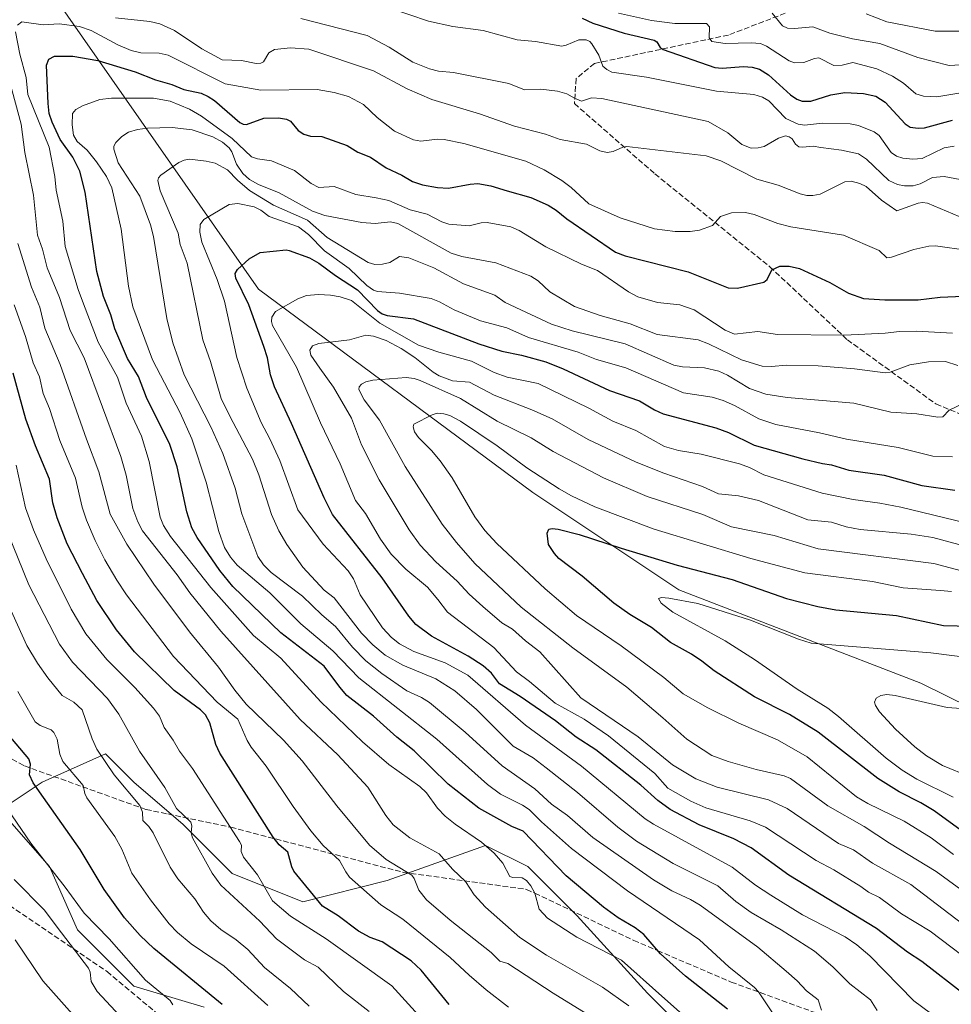
# Model space of a CAD drawing. Units: metres. Extents: x 675200 to 678661, y 4749173 to 4751565.
# Drawn here: x 675829 to 676108, y 4751017 to 4751311 of the extents above; entities that cross this region are included whole.
import ezdxf

# ---------------------------------------------------------------- set-up
doc = ezdxf.new("R2010")
doc.units = ezdxf.units.M
doc.header["$MEASUREMENT"] = 0
doc.linetypes.add('DGN Style 3', pattern=[2.307223, 1.648017, -0.659207])
for name, color, linetype, lineweight in [('Arbolado forestal CxS', 92, 'Continuous', 0), ('Curva de nivel maestra', 30, 'Continuous', 30), ('Curva de nivel normal', 30, 'Continuous', 0), ('Pastizal CxS', 92, 'Continuous', 0), ('Senda', 7, 'DGN Style 3', 0)]:
    doc.layers.add(name, color=color, linetype=linetype, lineweight=lineweight)

# ---------------------------------------------------------------- blocks, each defined once
blk = doc.blocks.new('*U9')
at = {"layer": 'Arbolado forestal CxS', "color": 92, "linetype": 'Continuous', "lineweight": 0}
for points in [[(675830.6757, 4751330.9835, 1251.917), (675900.7665, 4751230.4731, 1301.5156), (675982.7611, 4751169.6359, 1322.0233), (676026.4029, 4751140.5413, 1327.6677), (676098.7179, 4751112.6331, 1332.9508), (676173.6431, 4751075.7129, 1339.3661), (676152.4461, 4751060.2315, 1336.886), (676129.9565, 4751033.7733, 1313.3677), (676122.0193, 4751021.8673, 1304.7928), (676114.0818, 4751004.6695, 1295.7865), (676114.0815, 4750984.8259, 1286.9253), (676128.6331, 4750951.7531, 1273.0989), (676151.1223, 4750950.4301, 1281.1124), (676177.5801, 4750957.0445, 1292.8459), (676206.6835, 4750930.5861, 1293.2266), (676239.7556, 4750913.3881, 1296.6675), (676296.6398, 4750893.5443, 1308.4034), (676317.8057, 4750877.6693, 1308.3977), (676350.8779, 4750876.3461, 1317.8613)], [(676035.9733, 4751001.0803, 1268.3213), (676017.0491, 4751020.0053, 1269.2187), (675996.0215, 4751043.1351, 1271.9977), (675981.3021, 4751057.8549, 1271.9719), (675968.6865, 4751064.1631, 1270.7707), (675939.248, 4751053.6493, 1258.55), (675914.0147, 4751047.3415, 1248.6012), (675892.9881, 4751055.7525, 1242.2875), (675878.2685, 4751070.4723, 1239.4302), (675863.5499, 4751083.0885, 1236.9414), (675859.0637, 4751087.5743, 1236.5005), (675855.1383, 4751091.4995, 1235.7915), (675836.2137, 4751083.0885, 1226.1581), (675823.5977, 4751074.6777, 1219.0618), (675838.3166, 4751057.8559, 1220.2658), (675846.7269, 4751038.9309, 1217.3219), (675863.5496, 4751022.1091, 1218.6385), (675884.5759, 4751015.7999, 1223.8487)]]:
    blk.add_polyline3d(points, dxfattribs=at)

msp = doc.modelspace()

# ---------------------------------------------------------------- linework, layer by layer
at = {"layer": 'Arbolado forestal CxS', "color": 92, "linetype": 'Continuous', "lineweight": 0}
for points in [[(675713.3209, 4751499.1839, 1157.5805), (675728.8443, 4751481.7507, 1165.0028), (675739.6237, 4751442.0361, 1188.8225), (675757.9389, 4751391.8205, 1217.5965), (675796.2907, 4751354.7893, 1238.731), (675830.6757, 4751330.9835, 1251.917), (675900.7665, 4751230.4731, 1301.5156), (675982.7611, 4751169.6359, 1322.0233), (676026.4029, 4751140.5413, 1327.6677), (676098.7179, 4751112.6331, 1332.9508), (676173.6431, 4751075.7129, 1339.3661)], [(675713.3209, 4751499.1839, 1157.5805), (675728.8443, 4751481.7507, 1165.0028), (675739.6237, 4751442.0361, 1188.8225), (675757.9389, 4751391.8205, 1217.5965), (675796.2907, 4751354.7893, 1238.731), (675830.6757, 4751330.9835, 1251.917), (675900.7665, 4751230.4731, 1301.5156), (675982.7611, 4751169.6359, 1322.0233), (676026.4029, 4751140.5413, 1327.6677), (676098.7179, 4751112.6331, 1332.9508), (676173.6431, 4751075.7129, 1339.3661)], [(676357.1925, 4751135.2085, 1292.0641), (676325.6459, 4751109.3699, 1300.4277), (676297.8685, 4751103.9971, 1302.4313), (676263.8501, 4751095.2383, 1319.1581), (676228.5839, 4751085.8027, 1329.0352), (676212.7173, 4751085.2757, 1330.5721), (676198.0503, 4751062.0339, 1341.3499), (676173.6431, 4751075.7129, 1339.3661), (676098.7179, 4751112.6331, 1332.9508), (676026.4029, 4751140.5413, 1327.6677), (675982.7611, 4751169.6359, 1322.0233), (675900.7665, 4751230.4731, 1301.5156), (675830.6757, 4751330.9835, 1251.917)], [(676035.9733, 4751001.0803, 1268.3213), (676017.0491, 4751020.0053, 1269.2187), (675996.0215, 4751043.1351, 1271.9977), (675981.3021, 4751057.8549, 1271.9719), (675968.6865, 4751064.1631, 1270.7707), (675939.248, 4751053.6493, 1258.55), (675914.0147, 4751047.3415, 1248.6012), (675892.9881, 4751055.7525, 1242.2875), (675878.2685, 4751070.4723, 1239.4302), (675863.5499, 4751083.0885, 1236.9414), (675859.0637, 4751087.5743, 1236.5005), (675855.1383, 4751091.4995, 1235.7915), (675836.2137, 4751083.0885, 1226.1581), (675823.5977, 4751074.6777, 1219.0618), (675838.3166, 4751057.8559, 1220.2658), (675846.7269, 4751038.9309, 1217.3219), (675863.5496, 4751022.1091, 1218.6385), (675884.5759, 4751015.7999, 1223.8487)]]:
    msp.add_polyline3d(points, dxfattribs=at)
at = {"layer": 'Curva de nivel maestra', "color": 30, "linetype": 'Continuous', "lineweight": 30, "flags": 128}
for points, elevation in [([(675997.52, 4751311.4801), (676000.74, 4751309.9601), (676010.06, 4751306.9701), (676019.08, 4751304.9301), (676019.86, 4751304.3801), (676020.8, 4751302.6801), (676021.74, 4751302.0901), (676037.16, 4751296.7601), (676039.38, 4751296.5701), (676045.73, 4751297.0001), (676048.35, 4751296.8501), (676050.55, 4751296.2201), (676053.17, 4751294.5501), (676059.82, 4751288.5101), (676061.71, 4751287.2801), (676063.28, 4751286.7001), (676065.87, 4751286.6201), (676071.82, 4751288.5601), (676076.03, 4751289.2001), (676081.62, 4751288.9901), (676085.3, 4751288.1301), (676088.08, 4751286.3101), (676094.08, 4751279.8401), (676095.55, 4751278.8801), (676097.9, 4751278.5801), (676099.8, 4751278.7001), (676108.18, 4751280.9601)], 1250), ([(676040.93, 4751015.2501), (676028.39, 4751025.0901), (676020.93, 4751031.7601), (676015.99, 4751037.5701), (676013.4, 4751039.5301), (676008.32, 4751042.5001), (676003.9, 4751045.7301), (675992.72, 4751055.0401), (675979.94, 4751068.4201), (675976.53, 4751069.8101), (675966.65, 4751075.3001), (675957.52, 4751082.4801), (675947.35, 4751092.4201), (675942.15, 4751096.4901), (675935.15, 4751102.8501), (675927.25, 4751108.9901), (675925.08, 4751111.4401), (675920.42, 4751117.7701), (675907.48, 4751127.7301), (675893.13, 4751141.5701), (675889.22, 4751146.3201), (675882.51, 4751156.2401), (675880.87, 4751159.1401), (675879.37, 4751163.8601), (675876.46, 4751177.3001), (675874.31, 4751184.0101), (675867.3, 4751198.1101), (675864.94, 4751204.3001), (675861.63, 4751209.7501), (675857.9, 4751218.6301), (675856.68, 4751222.7701), (675854.5, 4751228.2201), (675852.54, 4751235.6901), (675849.03, 4751259.4701), (675847.42, 4751265.7001), (675845.37, 4751269.8801), (675841.5, 4751275.2001), (675839.16, 4751280.3801), (675838.3, 4751283.0101), (675837.91, 4751285.9301), (675837.44, 4751297.4101), (675838.17, 4751299.1801), (675839.85, 4751300.1001), (675845.35, 4751300.1501), (675852.78, 4751298.8601), (675863.98, 4751295.4001), (675870.03, 4751293.0501), (675874.89, 4751291.6401), (675878.48, 4751290.1001), (675883.65, 4751289.0001), (675885.8, 4751288.0901), (675887.65, 4751286.8801), (675895.2, 4751280.3001), (675896.24, 4751279.7401), (675897.22, 4751279.7001), (675902.37, 4751281.5301), (675906.79, 4751281.6401), (675909.22, 4751281.3201), (675910.34, 4751280.7001), (675912.63, 4751277.8601), (675914.31, 4751276.8001), (675916.33, 4751276.2201), (675919.69, 4751276.0901), (675927.26, 4751273.4401), (675930.52, 4751271.4001), (675934.32, 4751269.8701), (675938.98, 4751266.7401), (675943.64, 4751264.5701), (675946.82, 4751262.6801), (675949.82, 4751261.6601), (675954.3, 4751260.8301), (675957.62, 4751260.6401), (675964.06, 4751261.8801), (675966.34, 4751262.0201), (675970.24, 4751261.3401), (675975.12, 4751259.9001), (675982.18, 4751257.8801), (675987.39, 4751255.5601), (675989.73, 4751254.1101), (675992.94, 4751251.4401), (676007.48, 4751241.5301), (676010.35, 4751240.4501), (676029.19, 4751235.6801), (676041.14, 4751230.9001), (676043.95, 4751230.7301), (676051.77, 4751232.5401), (676052.78, 4751233.3701), (676054.18, 4751236.2501), (676056.59, 4751237.3501), (676059.4, 4751237.3501), (676062.52, 4751236.5901), (676071.51, 4751232.4901), (676077.12, 4751229.2501), (676081.63, 4751227.7001), (676087.93, 4751227.3101), (676097.96, 4751227.2901), (676104.53, 4751228.0901), (676111.39, 4751228.3501)], 1275), ([(676111.89, 4751019.4801), (676098.99, 4751029.4501), (676094.73, 4751032.2901), (676085.45, 4751039.3601), (676059.26, 4751055.2701), (676048.05, 4751063.4601), (676042.86, 4751066.1101), (676032.44, 4751070.2901), (676023.86, 4751074.8901), (676020.09, 4751077.5701), (676015.1, 4751082.1601), (676001.64, 4751092.7301), (675995.74, 4751096.5001), (675989.51, 4751101.4101), (675979.04, 4751108.7201), (675972.82, 4751112.4401), (675970.44, 4751115.6301), (675967.93, 4751117.8501), (675963.46, 4751120.7601), (675952.52, 4751126.7001), (675947.84, 4751130.1701), (675945.75, 4751132.6901), (675937.72, 4751144.2001), (675922.96, 4751163.1301), (675920.39, 4751168.0701), (675910.68, 4751190.2701), (675905.56, 4751201.2701), (675904.44, 4751204.8001), (675903.5, 4751209.9001), (675902.4, 4751213.3001), (675897.94, 4751225.7301), (675894.08, 4751233.7201), (675893.88, 4751235.1201), (675894.53, 4751236.3501), (675898.04, 4751239.5001), (675901.33, 4751241.4101), (675909.03, 4751242.1701), (675910.02, 4751242.0001), (675916.05, 4751239.8301), (675918.88, 4751238.2601), (675923.77, 4751234.5201), (675930.38, 4751230.2401), (675936.39, 4751224.1001), (675937.79, 4751223.0801), (675939.29, 4751222.5901), (675947.14, 4751221.5601), (675966.63, 4751214.1201), (675973.54, 4751211.9201), (675979.44, 4751210.7001), (675986.63, 4751208.7401), (675991.84, 4751206.6301), (676005.66, 4751200.1301), (676014.69, 4751197.0301), (676019.15, 4751194.3501), (676021.77, 4751193.1601), (676037.5, 4751189.0401), (676041.26, 4751187.6201), (676048.96, 4751183.8701), (676063.49, 4751179.7001), (676069.36, 4751178.3601), (676072.06, 4751177.9601), (676077.25, 4751176.3701), (676087.73, 4751174.8301), (676099.02, 4751171.7501), (676108.89, 4751170.4101)], 1300), ([(675957.81, 4751016.5901), (675949.41, 4751026.8601), (675946.47, 4751029.6601), (675937.73, 4751035.3701), (675934.15, 4751036.6301), (675930.65, 4751038.5701), (675924.63, 4751043.0801), (675919.91, 4751045.9801), (675911.37, 4751056.5101), (675910.76, 4751057.7301), (675909.62, 4751062.1301), (675907, 4751064.3601), (675905.21, 4751066.6301), (675889.22, 4751091.7801), (675888.02, 4751094.3801), (675886.25, 4751100.7901), (675884.97, 4751103.2401), (675883.47, 4751104.7201), (675875.62, 4751110.5101), (675863.76, 4751122.0001), (675858.41, 4751128.6201), (675852.48, 4751137.3501), (675848.22, 4751145.4201), (675843.68, 4751154.3301), (675840.61, 4751162.0601), (675839.33, 4751166.5401), (675838.37, 4751173.6101), (675834.16, 4751183.6601), (675831.27, 4751191.5501), (675827.49, 4751205.3801)], 1250), ([(676129.44, 4751055.0501), (676102.75, 4751074.5101), (676098.7, 4751076.9501), (676092.24, 4751080.1801), (676085.87, 4751084.1501), (676068.04, 4751097.9901), (676059.47, 4751103.3001), (676049.05, 4751108.6301), (676036.98, 4751116.3301), (676033.25, 4751119.2601), (676030.16, 4751121.3701), (676023.9, 4751124.7901), (676018.2, 4751129.2801), (676011.78, 4751133.2301), (676007.02, 4751136.6201), (675997.57, 4751144.6301), (675990.57, 4751149.9201), (675989.22, 4751151.3901), (675987.51, 4751154.1701), (675987.05, 4751157.5501), (675987.54, 4751158.7001), (675988.55, 4751158.9201), (675990.32, 4751158.7001), (675996.65, 4751157.1201), (676009.17, 4751152.9901), (676025.9, 4751147.9701), (676042.37, 4751143.6501), (676058.62, 4751138.0301), (676067.92, 4751135.5801), (676073.29, 4751134.6301), (676091.41, 4751132.9401), (676105.54, 4751129.8701), (676117.88, 4751129.6201)], 1325), ([(675889.93, 4751016.5701), (675869.5, 4751033.3601), (675865.46, 4751037.2001), (675860.73, 4751042.4801), (675854.7, 4751050.9601), (675847.48, 4751062.9301), (675833.46, 4751082.8501), (675832.38, 4751085.3101), (675832.72, 4751088.4601), (675832.14, 4751090.0201), (675823.38, 4751100.3301)], 1225)]:
    msp.add_lwpolyline(points, dxfattribs=dict(at, elevation=elevation))
at = {"layer": 'Curva de nivel normal', "color": 30, "linetype": 'Continuous', "lineweight": 0, "flags": 128}
for points, elevation in [([(675939.85, 4751314.58), (675951.59, 4751310.57), (675958.84, 4751308.98), (675967.96, 4751307.82), (675978.15, 4751305.02), (675983.59, 4751304.45), (675991.42, 4751303.09), (675992.78, 4751303.35), (675996.56, 4751304.99), (675998.7, 4751305.02), (675999.79, 4751304.54), (676000.43, 4751303.76), (676002.46, 4751300.38), (676003.71, 4751297.12), (676004.85, 4751296.09), (676006.41, 4751295.36), (676016.78, 4751293.87), (676037.62, 4751289.63), (676048.8, 4751288.67), (676051.37, 4751287.85), (676053.32, 4751286.79), (676058.34, 4751281.51), (676062.07, 4751279.76), (676063.93, 4751279.44), (676069.34, 4751280.06), (676077.66, 4751279.9), (676080.11, 4751279.34), (676084.83, 4751277.46), (676086.23, 4751276.36), (676089.88, 4751271.33), (676091.46, 4751270.23), (676093.36, 4751269.58), (676096.37, 4751269.27), (676099.09, 4751269.53), (676105.73, 4751272.7), (676108.69, 4751273.22)], 1255), ([(676008.38, 4751312.96), (676018.29, 4751310.75), (676025.24, 4751309.88), (676034.68, 4751309.87), (676035.57, 4751308.91), (676035.47, 4751305.6), (676036.27, 4751304.51), (676040.29, 4751303.85), (676048, 4751304.1), (676050.77, 4751303.87), (676052.62, 4751303.08), (676059.43, 4751298.76), (676061.01, 4751298.1), (676063.81, 4751298.24), (676066.98, 4751299.46), (676068.21, 4751299.61), (676072.76, 4751297.29), (676075.26, 4751297.46), (676078.38, 4751298.23), (676085.59, 4751296.28), (676090.28, 4751294.17), (676093.55, 4751292.03), (676097.22, 4751288.85), (676099.54, 4751288.11), (676103.55, 4751287.92), (676110.06, 4751289.02)], 1245), ([(676054.26, 4751312.93), (676057.35, 4751309.19), (676058.89, 4751308.52), (676061.02, 4751308.34), (676066.46, 4751308.84), (676071.56, 4751306.98), (676078.26, 4751305.27), (676086.5, 4751303.85), (676097.83, 4751299.75), (676107.18, 4751297.27), (676112.27, 4751297.66)], 1240), ([(676082.37, 4751312.74), (676088.53, 4751310.37), (676103.02, 4751307.63), (676112.51, 4751307.58)], 1235), ([(675828.84, 4751309.41), (675830.13, 4751310.4), (675836.47, 4751309.51), (675841.28, 4751309.76), (675847.31, 4751308.94), (675850.78, 4751307.79), (675858.74, 4751303.45), (675862.72, 4751301.82), (675865.69, 4751301.13), (675871.13, 4751300.98), (675873.77, 4751300.37), (675890.87, 4751291.79), (675901.53, 4751289.98), (675918.34, 4751290.1), (675923.45, 4751289.28), (675927.74, 4751288.02), (675932.18, 4751285.69), (675936.24, 4751281.78), (675941.44, 4751277.65), (675947.08, 4751275.06), (675949.32, 4751274.67), (675954.25, 4751275.28), (675956.3, 4751275.17), (675962.2, 4751274.01), (675980.71, 4751268.74), (675986.2, 4751266.13), (675991.5, 4751262.95), (675994.28, 4751260.81), (675999.55, 4751255.97), (676008.87, 4751251.74), (676019.1, 4751248.53), (676025.32, 4751247.69), (676029.78, 4751247.74), (676032.63, 4751248.14), (676036.44, 4751249.49), (676038.89, 4751252.22), (676042.16, 4751253.29), (676046.31, 4751253.4), (676048.9, 4751252.81), (676056.01, 4751250.12), (676059.86, 4751249.13), (676075.59, 4751246.59), (676086.32, 4751242.05), (676088.6, 4751239.86), (676090.01, 4751240.06), (676096.63, 4751242.36), (676101.09, 4751243.35), (676103.14, 4751243.43), (676112.97, 4751242)], 1270), ([(675858.08, 4751311.6), (675868.35, 4751310.52), (675871.32, 4751309.82), (675875.66, 4751307.79), (675883.88, 4751302.33), (675889.96, 4751298.97), (675895.72, 4751298.79), (675900.07, 4751297.88), (675901.5, 4751297.98), (675902.27, 4751298.42), (675903.93, 4751301.08), (675905.62, 4751302.08), (675910.39, 4751302.64), (675915.81, 4751302.2), (675935.13, 4751295.71), (675945.26, 4751290.36), (675952.57, 4751287.18), (675966.82, 4751282.84), (675977.32, 4751279.22), (675986.58, 4751276.8), (675990.96, 4751275.2), (675998.87, 4751273.76), (676002.77, 4751271.84), (676004.97, 4751271.34), (676006.8, 4751271.56), (676009.66, 4751272.93), (676010.88, 4751273.14), (676034.58, 4751270.34), (676038.95, 4751268.86), (676049.68, 4751263.3), (676056.05, 4751261.54), (676062.68, 4751258.94), (676064.66, 4751258.48), (676066.41, 4751258.44), (676068.61, 4751258.85), (676076.02, 4751262.56), (676077.91, 4751262.78), (676080.48, 4751262.05), (676082.4, 4751261.13), (676086.93, 4751257.06), (676091.55, 4751253.9), (676097.91, 4751256.12), (676099.2, 4751256.36), (676100.71, 4751256.18), (676112.06, 4751251.42)], 1265), ([(675913.49, 4751311.34), (675933.29, 4751306.29), (675939.84, 4751302.79), (675946.95, 4751298.36), (675951.88, 4751296.28), (675954.59, 4751295.66), (675959.1, 4751295.18), (675975.6, 4751291.95), (675980.32, 4751290.09), (675985.17, 4751290.25), (675990.12, 4751289.62), (675992.92, 4751288.83), (675995.22, 4751287.52), (675997.32, 4751286.62), (676000.34, 4751287.66), (676003.38, 4751287.49), (676035.2, 4751280.58), (676041.09, 4751277.16), (676045.28, 4751273.72), (676047.99, 4751272.6), (676050.12, 4751272.67), (676051.91, 4751273.15), (676056.23, 4751275.6), (676058.32, 4751276.27), (676059.34, 4751276.02), (676060.28, 4751275.36), (676061.25, 4751273.83), (676062.3, 4751273.04), (676063.36, 4751272.87), (676066.56, 4751273.16), (676068.85, 4751272.76), (676074.99, 4751272), (676080.1, 4751270.94), (676082.5, 4751269.27), (676089.15, 4751262.98), (676091.76, 4751261.7), (676093.89, 4751261.34), (676096.45, 4751261.37), (676098.49, 4751261.96), (676102.26, 4751263.87), (676105.67, 4751264.17), (676123.7, 4751260.74)], 1260), ([(676036.39, 4751005.79), (676021.3, 4751019.15), (676009.28, 4751029.87), (675995.97, 4751036.73), (675987.15, 4751042.39), (675984.63, 4751045.1), (675983.38, 4751049.94), (675982.19, 4751052.11), (675980.91, 4751053.65), (675979.63, 4751054.5), (675976.82, 4751054.54), (675975.93, 4751054.84), (675973.85, 4751058.87), (675971.23, 4751061.85), (675967.46, 4751065.13), (675959.56, 4751070.52), (675956.62, 4751072.93), (675954.31, 4751075.3), (675950.99, 4751079.91), (675949, 4751081.75), (675939.74, 4751088.32), (675931.91, 4751095.14), (675919.46, 4751107.09), (675907.5, 4751120.16), (675899.36, 4751126.95), (675886.54, 4751141.29), (675874.51, 4751156.48), (675872.44, 4751159.76), (675871.46, 4751162.31), (675868.14, 4751178.96), (675865.86, 4751186.52), (675861.25, 4751196.39), (675858.71, 4751204.19), (675852.9, 4751214.61), (675848.53, 4751226.12), (675846.93, 4751230.37), (675843.03, 4751243.18), (675842.37, 4751250.8), (675840.35, 4751260.06), (675839.96, 4751264.11), (675838.22, 4751272.94), (675831.88, 4751288.69), (675831.38, 4751293.69), (675829.54, 4751300.69), (675828.19, 4751307.36)], 1270), ([(676011.45, 4751016.24), (676003.57, 4751021.78), (675986.83, 4751031.34), (675978.9, 4751036.67), (675968.6, 4751045.72), (675965.22, 4751049.41), (675962.65, 4751053.37), (675958.78, 4751057.07), (675954.78, 4751061.64), (675946.07, 4751066.42), (675941.09, 4751070.32), (675938.88, 4751073.08), (675933.51, 4751081.6), (675924.55, 4751091.25), (675913.31, 4751101.82), (675889.58, 4751128.21), (675880.25, 4751139.7), (675876.48, 4751145.09), (675866.19, 4751158.25), (675864.74, 4751160.89), (675863.3, 4751164.92), (675861.3, 4751174.81), (675859.64, 4751180.44), (675848.71, 4751209.88), (675844.57, 4751218.11), (675841.31, 4751227.94), (675837.62, 4751236.88), (675836.28, 4751242.42), (675834.81, 4751246.6), (675833.61, 4751258.53), (675830.94, 4751271.34), (675829.87, 4751279.77), (675826.46, 4751292.33)], 1265), ([(676054.6, 4751013.81), (676050.26, 4751020.38), (676049.06, 4751021.72), (676041.33, 4751027.9), (676032.57, 4751035.93), (676011.11, 4751050.62), (675994.34, 4751063.27), (675985.34, 4751071.24), (675981.67, 4751074.88), (675979.71, 4751076.16), (675973.12, 4751079.45), (675969.21, 4751082.35), (675954.14, 4751095.94), (675930.81, 4751114.24), (675922.98, 4751122.31), (675913.46, 4751130.45), (675904.23, 4751139.65), (675894.4, 4751147.95), (675892.45, 4751150.31), (675890.63, 4751153.26), (675888.91, 4751158.04), (675885.17, 4751172.73), (675880.87, 4751185.73), (675877.38, 4751193.5), (675869.18, 4751209.3), (675863.28, 4751225.15), (675861.92, 4751231.31), (675859.76, 4751248.41), (675857.01, 4751260.7), (675855.36, 4751264.09), (675852.45, 4751268.52), (675849.66, 4751272.02), (675846.64, 4751274.6), (675845.57, 4751276.47), (675845.1, 4751279.58), (675845.27, 4751282.93), (675846.26, 4751284.15), (675848.22, 4751285.25), (675853.4, 4751287.12), (675856.93, 4751287.59), (675869.39, 4751287.54), (675874.43, 4751286.67), (675880.16, 4751284.26), (675883.81, 4751282.2), (675892.92, 4751275.5), (675898.72, 4751270), (675900.49, 4751269.39), (675904.74, 4751268.8), (675911.61, 4751265.92), (675916.58, 4751262.07), (675918.83, 4751260.84), (675923.39, 4751261.11), (675929.88, 4751258.71), (675936.01, 4751257.8), (675939.74, 4751256.98), (675946.12, 4751254.17), (675951.17, 4751252.85), (675955.59, 4751250.6), (675957.64, 4751249.9), (675963.81, 4751249.35), (675967.31, 4751250.26), (675969.14, 4751250.37), (675976.26, 4751249.11), (675978.72, 4751247.97), (675986.71, 4751243.11), (675997.31, 4751237.92), (676002.1, 4751236), (676011.38, 4751229.65), (676014.12, 4751228.2), (676020.05, 4751226.49), (676026.75, 4751225.75), (676031.04, 4751224.28), (676040.26, 4751218.16), (676043.04, 4751216.98), (676050.04, 4751217.8), (676055.88, 4751216.9), (676075.92, 4751216.66), (676088.1, 4751217.31), (676092.33, 4751217.81), (676097.41, 4751217.86), (676108.15, 4751217.32)], 1280), ([(676069.09, 4751014.9), (676068.02, 4751017.97), (676064.56, 4751020.67), (676061.76, 4751023.67), (676058.45, 4751026.58), (676050.01, 4751033.78), (676032.81, 4751046.3), (676029.93, 4751048.04), (676024.33, 4751050.62), (676018.82, 4751053.93), (676000.72, 4751066.51), (675993.12, 4751073.07), (675988.41, 4751076.46), (675983.37, 4751081.08), (675973.66, 4751087.92), (675962.59, 4751098.06), (675951.89, 4751106.94), (675949.55, 4751108.43), (675945.11, 4751110.43), (675937.63, 4751115.55), (675932.86, 4751119.33), (675928.85, 4751123.4), (675923.85, 4751129.66), (675919.73, 4751133.07), (675913.97, 4751138.72), (675904.62, 4751145.78), (675902.35, 4751148.01), (675900.58, 4751150.53), (675895.8, 4751163.31), (675893.82, 4751171), (675890.16, 4751181.37), (675886.58, 4751189.27), (675878.55, 4751204.86), (675875.26, 4751214.38), (675873.39, 4751221.66), (675869.44, 4751246.17), (675868.56, 4751249.67), (675865.39, 4751258.25), (675858.88, 4751268.27), (675857.61, 4751272.27), (675857.56, 4751273.24), (675858.13, 4751274.34), (675859.93, 4751276.07), (675862.01, 4751277.37), (675864.66, 4751278.19), (675867.68, 4751278.6), (675875.03, 4751278.8), (675880.98, 4751278.1), (675887.21, 4751275.99), (675890.05, 4751274.37), (675892, 4751272.74), (675892.82, 4751271.53), (675894.19, 4751267.84), (675896.1, 4751265.06), (675898.08, 4751263.24), (675900.79, 4751261.79), (675906.98, 4751259.26), (675916.91, 4751253.79), (675920.62, 4751252.49), (675931.7, 4751250.37), (675935.68, 4751250.12), (675940.21, 4751250.62), (675942.49, 4751250.12), (675958.41, 4751241.23), (675961.6, 4751240.24), (675971.77, 4751238.29), (675982.19, 4751234.34), (675984.41, 4751232.98), (675987.88, 4751229.69), (675995.2, 4751225.27), (676002.9, 4751222.59), (676011.84, 4751220.05), (676019.96, 4751216.94), (676032.16, 4751215.32), (676035.31, 4751214.11), (676045.15, 4751209.33), (676051.34, 4751207.46), (676054.12, 4751207.35), (676058.55, 4751207.73), (676068.02, 4751207.54), (676078.91, 4751206.66), (676088.08, 4751205.42), (676089.53, 4751205.65), (676095.44, 4751207.82), (676101.02, 4751208.7), (676106.1, 4751208.84), (676109.83, 4751207.61)], 1285), ([(676085.69, 4751014.87), (676083.71, 4751018.05), (676077.51, 4751022.81), (676072.48, 4751027.9), (676066.95, 4751032.56), (676056.96, 4751038.95), (676048, 4751044.07), (676043.45, 4751047.38), (676038.07, 4751052.05), (676024.74, 4751058.79), (676013.77, 4751065.42), (676008.17, 4751069.59), (675996.15, 4751079.98), (675986.74, 4751087.33), (675982.92, 4751090.38), (675976.86, 4751093.86), (675965.98, 4751104.8), (675959.43, 4751110.4), (675953.82, 4751113.94), (675943.94, 4751118.01), (675938.63, 4751121.02), (675934.98, 4751124.16), (675931.61, 4751127.63), (675923.46, 4751138.16), (675920.42, 4751140.48), (675914.06, 4751147.34), (675909.25, 4751154.13), (675906.92, 4751158.2), (675904.68, 4751163.13), (675900.88, 4751174.96), (675899.03, 4751179.59), (675892.24, 4751192.51), (675889.62, 4751197.76), (675886.48, 4751208.88), (675884.18, 4751215.26), (675879.54, 4751238.18), (675877.45, 4751243.84), (675876.83, 4751247.18), (675871.47, 4751259.83), (675870.68, 4751262.91), (675870.92, 4751263.73), (675871.61, 4751264.5), (675877.05, 4751268.3), (675878.62, 4751269.05), (675880.22, 4751269.31), (675885.19, 4751268.76), (675887.91, 4751268.09), (675891.56, 4751266.08), (675894.52, 4751263.08), (675898.09, 4751259.91), (675905.26, 4751255.56), (675915.49, 4751251.08), (675921.3, 4751245.92), (675933.56, 4751238.45), (675935.61, 4751237.86), (675937.89, 4751237.9), (675940.09, 4751238.43), (675942.91, 4751240.22), (675945.73, 4751239.85), (675953.19, 4751236.86), (675962.08, 4751232.04), (675971.43, 4751228.69), (675974.53, 4751226.42), (675988.36, 4751220), (675994.55, 4751218.01), (676010.33, 4751214.14), (676024.91, 4751207.74), (676027.47, 4751207.19), (676034.08, 4751206.89), (676038.34, 4751205.98), (676041, 4751204.79), (676047.55, 4751200.81), (676052.43, 4751199.1), (676058.79, 4751198.03), (676078.67, 4751196.4), (676089.79, 4751193.67), (676097.57, 4751193.14), (676103.78, 4751192.18), (676105.26, 4751192.32), (676107.2, 4751194.28), (676113.88, 4751197.45)], 1290), ([(676106.59, 4751010.31), (676096.64, 4751017.68), (676083.46, 4751031.12), (676079.63, 4751034.45), (676076.14, 4751036.87), (676063.36, 4751043.43), (676053.88, 4751049.28), (676049.29, 4751052.32), (676042.31, 4751057.7), (676018.87, 4751070.48), (676016.32, 4751072.13), (675997.33, 4751087.86), (675980.55, 4751100.11), (675963.41, 4751115.11), (675956.54, 4751118.73), (675947.25, 4751122.14), (675942.94, 4751124.4), (675940.57, 4751126.37), (675937.9, 4751129.22), (675931.2, 4751139.08), (675929.17, 4751143.9), (675927.6, 4751146.27), (675920.11, 4751154.19), (675912.54, 4751164.48), (675907.14, 4751179.27), (675904.24, 4751185.72), (675901.63, 4751190.62), (675897.28, 4751200.85), (675894.37, 4751210.06), (675890.67, 4751226.86), (675888.44, 4751233.33), (675883.9, 4751244.53), (675883.23, 4751247.48), (675883.42, 4751249.76), (675884.46, 4751251.32), (675892.05, 4751255.73), (675894.62, 4751256.11), (675899.48, 4751255.04), (675901.48, 4751254.1), (675903.95, 4751252.13), (675912.73, 4751249.12), (675915.73, 4751246.81), (675920.51, 4751241.9), (675927.92, 4751236.66), (675933.17, 4751231.56), (675935.17, 4751230.14), (675936.35, 4751229.8), (675942.95, 4751229.28), (675952.4, 4751227.67), (675954.91, 4751226.7), (675959.23, 4751224.24), (675967.16, 4751220.98), (675975.02, 4751218.87), (675981.49, 4751216.02), (675996.29, 4751211.65), (676001.78, 4751209.43), (676010.55, 4751206.9), (676027.79, 4751199.42), (676036.35, 4751198.17), (676039.62, 4751197.21), (676043.08, 4751195.7), (676050.35, 4751191.73), (676055.37, 4751189.98), (676068.47, 4751187.55), (676076.53, 4751185.6), (676091.98, 4751183.12), (676102.31, 4751180.49), (676108.23, 4751180.34)], 1295), ([(675998.75, 4751013.97), (675988.83, 4751019.96), (675975.36, 4751028.87), (675972.91, 4751029.55), (675970.29, 4751032.15), (675958.1, 4751041.83), (675951.02, 4751047.87), (675948.73, 4751050.83), (675947.36, 4751054.26), (675946.62, 4751055.26), (675938.91, 4751060), (675933.99, 4751064.28), (675924.21, 4751076.05), (675913.9, 4751089.5), (675908.3, 4751095.63), (675897.13, 4751106.42), (675893.74, 4751110.56), (675888.86, 4751117.46), (675880.18, 4751128), (675869.55, 4751142.23), (675861.47, 4751154.23), (675856.49, 4751163.16), (675853.13, 4751175.83), (675849.37, 4751185.6), (675841.57, 4751207.96), (675836.99, 4751218.77), (675835.46, 4751225.06), (675833.01, 4751231.1), (675828.87, 4751244.09)], 1260), ([(676117.54, 4751026.34), (676101.56, 4751038.52), (676092.9, 4751043.75), (676086.33, 4751048.61), (676083.12, 4751050.21), (676080.79, 4751051.86), (676072.76, 4751056.84), (676067.46, 4751059.71), (676052.35, 4751069.61), (676047.73, 4751071.5), (676034.48, 4751075.37), (676030, 4751077.41), (676023.08, 4751081.3), (676019.21, 4751085.65), (676005.39, 4751096.92), (675998.1, 4751101.93), (675989.42, 4751106.7), (675981.83, 4751113.17), (675977.9, 4751116.04), (675971.11, 4751123.33), (675957.29, 4751133.88), (675954.38, 4751137.64), (675951.33, 4751141.38), (675944.84, 4751146.8), (675940.46, 4751151.28), (675937.3, 4751155.69), (675932.78, 4751163.37), (675929.77, 4751167.24), (675925.22, 4751178.27), (675919.37, 4751190.49), (675912.15, 4751207.18), (675905.03, 4751219.59), (675904.67, 4751220.81), (675904.76, 4751222.04), (675905.92, 4751223.82), (675912.57, 4751227.6), (675915.13, 4751228.56), (675918.74, 4751228.9), (675922.37, 4751228.67), (675925.19, 4751228.21), (675928.58, 4751227.11), (675937.07, 4751220.33), (675948.63, 4751213.67), (675954.69, 4751211.58), (675964.46, 4751208.94), (675971.21, 4751205.59), (675975.14, 4751204.1), (675984.4, 4751202.23), (675999.5, 4751194.92), (676006.69, 4751190.96), (676013.61, 4751188.2), (676022.17, 4751183.42), (676026.32, 4751182.2), (676033.04, 4751181.09), (676044.59, 4751178.28), (676047.49, 4751177.17), (676051.81, 4751174.94), (676069.29, 4751169.46), (676078.52, 4751167.58), (676086.49, 4751166.51), (676092.8, 4751165.26), (676121.95, 4751158.21)], 1305), ([(675975.54, 4751015.8), (675968.8, 4751020.99), (675963.78, 4751025.39), (675958.08, 4751030.69), (675943.91, 4751042.12), (675937.33, 4751046.44), (675928.03, 4751054.68), (675926.86, 4751056.23), (675925.03, 4751059.67), (675920.17, 4751064.17), (675916.47, 4751068.57), (675911.18, 4751075.81), (675903.12, 4751087.9), (675898.58, 4751093.53), (675897.41, 4751095.55), (675894.67, 4751101.88), (675888.47, 4751106.96), (675875.45, 4751120.62), (675861.37, 4751139.11), (675858.43, 4751143.47), (675854.88, 4751149.58), (675851.96, 4751155.31), (675849.37, 4751161.39), (675848.11, 4751165.26), (675846.08, 4751173.92), (675841.49, 4751185.25), (675838.33, 4751194.79), (675836.48, 4751199.28), (675835.38, 4751204.27), (675833.48, 4751208.44), (675831.23, 4751216.34), (675827.78, 4751225.81)], 1255), ([(676120.95, 4751033.22), (676095.75, 4751052.48), (676084.25, 4751058.83), (676078.61, 4751062.87), (676074.11, 4751064.78), (676058.77, 4751075.16), (676053.21, 4751077.76), (676037.86, 4751081.61), (676031.48, 4751084.12), (676024.57, 4751088.22), (676014.29, 4751096.59), (676007.09, 4751101.56), (675997.16, 4751108.32), (675984.91, 4751122), (675980.55, 4751125.28), (675976.68, 4751128.82), (675973.56, 4751130.73), (675967.83, 4751135.55), (675963.74, 4751139.27), (675960.14, 4751143.15), (675953.76, 4751148.95), (675949.15, 4751153.9), (675945.85, 4751158.49), (675936.84, 4751173.5), (675931.58, 4751183.92), (675928.61, 4751191.94), (675923.24, 4751201.12), (675919.13, 4751206.85), (675916.43, 4751210.74), (675916.18, 4751212.24), (675916.92, 4751213.53), (675918.88, 4751214.18), (675927.97, 4751215.32), (675932.86, 4751216.66), (675935.13, 4751216.45), (675938.94, 4751215.06), (675943.45, 4751212.72), (675947.55, 4751209.99), (675953.05, 4751205.61), (675954.84, 4751204.58), (675958.76, 4751203.09), (675963.91, 4751202.64), (675971.25, 4751198.79), (675982.45, 4751194.4), (675988.52, 4751191.68), (675999.28, 4751185.54), (676013.68, 4751178.77), (676021.96, 4751175.45), (676033.48, 4751171.47), (676038.25, 4751169.32), (676044.23, 4751168.69), (676050.18, 4751167.26), (676064.99, 4751161.51), (676072.02, 4751160.83), (676076.41, 4751159.45), (676080.59, 4751158.63), (676095.84, 4751157.26), (676102.27, 4751156.2), (676110.07, 4751154.12)], 1310), ([(676118.04, 4751045.61), (676103.27, 4751056.42), (676089.36, 4751064.83), (676081.77, 4751069.81), (676070.98, 4751076), (676059.83, 4751084.15), (676057.93, 4751085.02), (676049.53, 4751086.88), (676041.12, 4751089.21), (676036.29, 4751091.1), (676028.84, 4751095.98), (676021.63, 4751102.28), (676010.92, 4751111.47), (675994.7, 4751123.23), (675979.32, 4751135.37), (675965.48, 4751148.46), (675959.97, 4751154.76), (675955.74, 4751160.25), (675944.67, 4751177.46), (675936.98, 4751191.34), (675932.41, 4751197.42), (675930.79, 4751200.49), (675930.9, 4751201.29), (675931.6, 4751202.06), (675932.87, 4751202.73), (675934.96, 4751203.27), (675944.95, 4751204.04), (675947.32, 4751203.76), (675949.08, 4751203.17), (675961.15, 4751197.74), (675972.1, 4751191.03), (675982.29, 4751186.04), (675988.84, 4751181.97), (676003.92, 4751174.08), (676016.94, 4751168.44), (676033.57, 4751163.11), (676042.19, 4751159.41), (676054.86, 4751156.86), (676068.06, 4751152.79), (676102.6, 4751148.45), (676112.34, 4751145.89)], 1315), ([(676108.49, 4751061.42), (676101.84, 4751066.43), (676093.74, 4751071.44), (676082.93, 4751076.74), (676079.54, 4751078.74), (676064.81, 4751090.68), (676055.89, 4751095.76), (676044.33, 4751100.67), (676035.06, 4751105.26), (676027.71, 4751109.45), (676021.97, 4751114.39), (676009.22, 4751123.88), (675995.79, 4751132.9), (675986.48, 4751140.85), (675971.99, 4751154.42), (675968.45, 4751158.3), (675965.48, 4751162.41), (675958.69, 4751174.02), (675955.11, 4751179.16), (675952.51, 4751182.24), (675948.64, 4751186.08), (675947.39, 4751187.85), (675947.01, 4751189.3), (675947.26, 4751190.1), (675952.68, 4751192.9), (675954.24, 4751193.34), (675956.24, 4751193.18), (675957.95, 4751192.66), (675961.13, 4751190.99), (675972.08, 4751183.59), (675980.99, 4751177.04), (675990.61, 4751170.75), (675994.31, 4751168.69), (676001.29, 4751165.43), (676019.03, 4751158.75), (676047.9, 4751149.98), (676064.1, 4751145.68), (676084.32, 4751143.05), (676093.47, 4751141.2), (676104.56, 4751140.41), (676107.85, 4751140.12)], 1320), ([(675949.65, 4751012.3), (675940.64, 4751022.2), (675921.04, 4751036.21), (675910.42, 4751043.05), (675905, 4751047.56), (675900.5, 4751055.37), (675896.3, 4751060.63), (675895.62, 4751062.36), (675895.69, 4751064.21), (675895.1, 4751065.34), (675881.05, 4751087.14), (675877.19, 4751092.36), (675875.29, 4751095.64), (675872.61, 4751099.43), (675871.21, 4751102.78), (675869.4, 4751105.24), (675863.88, 4751111.35), (675855.5, 4751119.77), (675849.26, 4751127.42), (675844.79, 4751134.84), (675837.33, 4751149.82), (675833.6, 4751158.47), (675831.15, 4751165.13), (675828.44, 4751177.88)], 1245), ([(675933.87, 4751014.57), (675926.22, 4751020.47), (675918.6, 4751027.76), (675914.56, 4751030), (675906.21, 4751036.28), (675901.16, 4751041.49), (675889.58, 4751052.24), (675887.01, 4751055.9), (675881.09, 4751066.42), (675880.7, 4751067.9), (675880.93, 4751069.99), (675880.54, 4751071.08), (675876.31, 4751075.2), (675872.8, 4751081.45), (675865.27, 4751092.37), (675859.05, 4751103.45), (675855.72, 4751108.05), (675845.25, 4751118.96), (675841.32, 4751124.38), (675832.16, 4751142.06), (675822.56, 4751165.65)], 1240), ([(675915.9, 4751016.08), (675910.37, 4751021.36), (675902.61, 4751027.7), (675897.64, 4751033.03), (675894.15, 4751035.93), (675889.58, 4751038.99), (675886.58, 4751041.63), (675884.39, 4751044.2), (675881.79, 4751048.24), (675876.67, 4751054.14), (675874.4, 4751057.68), (675869.34, 4751067.91), (675868.06, 4751069.79), (675866.22, 4751071.63), (675866.16, 4751074.14), (675865.33, 4751076.07), (675857.68, 4751085.28), (675852.5, 4751092.93), (675851.06, 4751096.04), (675848.14, 4751104.69), (675845.59, 4751107), (675842.14, 4751109.02), (675837.81, 4751114.25), (675834.73, 4751118.64), (675831.59, 4751123.98), (675826.02, 4751136.31)], 1235), ([(676108.4, 4751078.58), (676097.57, 4751083.98), (676093.16, 4751086.64), (676088.38, 4751090.28), (676074.17, 4751102.69), (676070.94, 4751105.18), (676061.81, 4751110.84), (676049, 4751119.7), (676040.21, 4751125.28), (676024.66, 4751133.87), (676021.17, 4751136.58), (676020.34, 4751137.99), (676021.27, 4751138.27), (676023.45, 4751138.11), (676032.11, 4751136.44), (676047.79, 4751131.51), (676062.21, 4751125.84), (676065.99, 4751124.68), (676101.7, 4751121.72), (676122.95, 4751119.04)], 1330), ([(675903.64, 4751016.33), (675890.53, 4751028.12), (675880.72, 4751034.78), (675876.62, 4751038.11), (675874.08, 4751040.74), (675868.49, 4751047.95), (675862.96, 4751055.85), (675859.98, 4751063.02), (675857.91, 4751066.88), (675849.56, 4751078.41), (675848.92, 4751079.74), (675848.39, 4751082.1), (675842.3, 4751089.27), (675841.44, 4751091.44), (675840.6, 4751095.89), (675839.68, 4751097.94), (675838.87, 4751098.71), (675835.61, 4751100), (675834.05, 4751101.15), (675828.9, 4751110.18)], 1230), ([(676113.46, 4751084.69), (676105.24, 4751088.03), (676100.4, 4751090.98), (676096.98, 4751093.61), (676091.17, 4751098.97), (676086.41, 4751104.1), (676085.14, 4751106.03), (676084.9, 4751107.03), (676085.42, 4751108.19), (676086.75, 4751109), (676088.6, 4751109.25), (676091.06, 4751109.02), (676106.61, 4751105.36), (676113.57, 4751104.89)], 1335), ([(675875.25, 4751016.47), (675874.41, 4751017.79), (675867.08, 4751023.85), (675856.14, 4751036.23), (675848.75, 4751043.87), (675843, 4751051.69), (675832.74, 4751064.86), (675824.43, 4751077.11)], 1220), ([(675862.15, 4751010.21), (675852.59, 4751020.49), (675850.78, 4751023.46), (675850.54, 4751026.3), (675850.06, 4751027.47), (675840.65, 4751039.72), (675836.86, 4751044.84), (675827.84, 4751054.02)], 1215), ([(675846.74, 4751011.99), (675836.39, 4751023.68), (675828.13, 4751035.94)], 1210)]:
    msp.add_lwpolyline(points, dxfattribs=dict(at, elevation=elevation))
at = {"layer": 'Pastizal CxS', "color": 92, "linetype": 'Continuous', "lineweight": 0}
for points in [[(675884.5759, 4751015.7999, 1223.8487), (675863.5496, 4751022.1091, 1218.6385), (675846.7269, 4751038.9309, 1217.3219), (675838.3166, 4751057.8559, 1220.2658), (675823.5977, 4751074.6777, 1219.0618), (675836.2137, 4751083.0885, 1226.1581), (675855.1383, 4751091.4995, 1235.7915), (675859.0637, 4751087.5743, 1236.5005), (675863.5499, 4751083.0885, 1236.9414), (675878.2685, 4751070.4723, 1239.4302), (675892.9881, 4751055.7525, 1242.2875), (675914.0147, 4751047.3415, 1248.6012), (675939.248, 4751053.6493, 1258.55), (675968.6865, 4751064.1631, 1270.7707), (675981.3021, 4751057.8549, 1271.9719), (675996.0215, 4751043.1351, 1271.9977), (676017.0491, 4751020.0053, 1269.2187), (676035.9733, 4751001.0803, 1268.3213)], [(676035.9733, 4751001.0803, 1268.3213), (676017.0491, 4751020.0053, 1269.2187), (675996.0215, 4751043.1351, 1271.9977), (675981.3021, 4751057.8549, 1271.9719), (675968.6865, 4751064.1631, 1270.7707), (675939.248, 4751053.6493, 1258.55), (675914.0147, 4751047.3415, 1248.6012), (675892.9881, 4751055.7525, 1242.2875), (675878.2685, 4751070.4723, 1239.4302), (675863.5499, 4751083.0885, 1236.9414), (675859.0637, 4751087.5743, 1236.5005), (675855.1383, 4751091.4995, 1235.7915), (675836.2137, 4751083.0885, 1226.1581), (675823.5977, 4751074.6777, 1219.0618), (675838.3166, 4751057.8559, 1220.2658), (675846.7269, 4751038.9309, 1217.3219), (675863.5496, 4751022.1091, 1218.6385), (675884.5759, 4751015.7999, 1223.8487)]]:
    msp.add_polyline3d(points, dxfattribs=at)
at = {"layer": 'Senda', "color": 7, "linetype": 'DGN Style 3', "lineweight": 0}
for points in [[(676058.2301, 4751312.9301, 1257.9973), (676041.2301, 4751306.4301, 1255.2705), (676001.2301, 4751297.9301, 1266.2387), (675995.7301, 4751293.4301, 1267.8862), (675995.2301, 4751285.9301, 1272.5955), (676019.2327, 4751264.9317, 1288.1033), (676053.6285, 4751237.1503, 1295.5219), (676076.7797, 4751215.3221, 1295.291), (676103.2381, 4751196.1399, 1307.6359), (676138.2953, 4751181.5877, 1313.3786), (676176.6601, 4751141.2387, 1327.649), (676217.0091, 4751098.2437, 1336.78), (676275.8789, 4751042.6811, 1351.8859), (676311.7771, 4751015.6619, 1357.5463), (676334.7959, 4750995.8181, 1362.0749), (676354.6397, 4750977.5619, 1367.8897)], [(675714.6601, 4751168.0201, 1183.7477), (675741.7901, 4751144.7101, 1208.5915), (675760.9301, 4751130.6901, 1224.702), (675774.0501, 4751121.0701, 1222.2964), (675788.0551, 4751110.8451, 1227.2875), (675802.4501, 4751103.1401, 1236.3221), (675817.0001, 4751095.3601, 1231.42), (675830.8801, 4751087.9301, 1249.1942), (675867.2001, 4751074.9001, 1241.6465), (675873.7201, 4751073.5701, 1249.3568), (675892.5501, 4751069.6001, 1266.933), (675944.0301, 4751056.1201, 1274.2367), (675980.9301, 4751051.0401, 1273.9513), (675983.4101, 4751049.8601, 1277.6522), (676012.9601, 4751035.7601, 1293.9876), (676020.0601, 4751032.7201, 1294.0805), (676042.0501, 4751023.3201, 1291.1012), (676070.3901, 4751013.0201, 1304.3044), (676091.4201, 4751006.9201, 1301.7555), (676123.9001, 4751006.8001, 1299.5636)], [(675714.6601, 4751168.0201, 1183.7477), (675717.9693, 4751151.7783, 1189.0977), (675735.8287, 4751130.9423, 1196.3489), (675754.6803, 4751108.4527, 1215.2665), (675765.9251, 4751086.6245, 1217.1752), (675781.1387, 4751071.7417, 1222.9092), (675809.2507, 4751057.8511, 1231.1044), (675855.5529, 4751026.4317, 1224.8), (675870.6011, 4751013.8641, 1221.1554)]]:
    msp.add_polyline3d(points, dxfattribs=at)

# ---------------------------------------------------------------- block references
at = {"layer": 'Arbolado forestal CxS', "color": 92, "linetype": 'Continuous', "lineweight": 0}
msp.add_blockref('*U9', (0, 0), dxfattribs=at)

doc.saveas('drawing.dxf')
